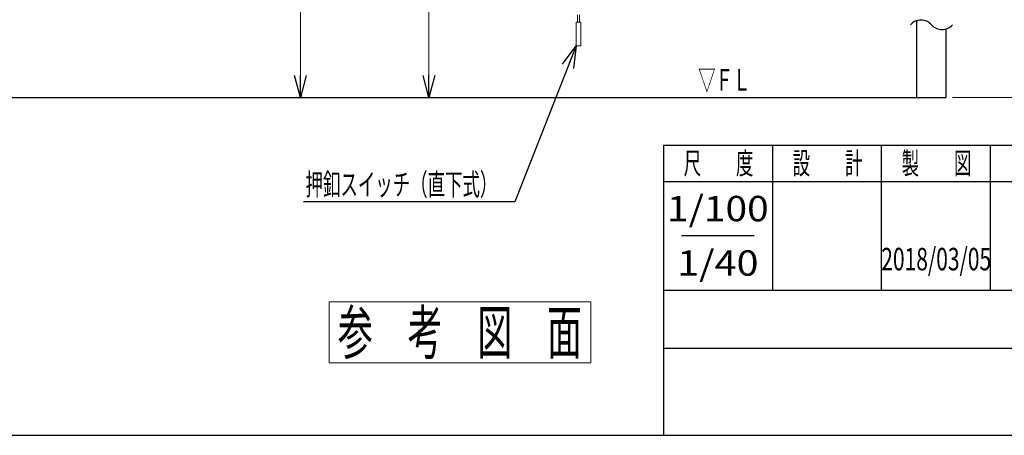
# Model space of a CAD drawing. Units: millimetres. Extents: x -185 to 185, y -134 to 137.
# Drawn here: x -79 to 57, y -134 to -76 of the extents above; entities that cross this region are included whole.
import ezdxf
from ezdxf.enums import TextEntityAlignment as Align

# ---------------------------------------------------------------- set-up
doc = ezdxf.new("R2010")
doc.units = ezdxf.units.MM
doc.header["$LTSCALE"] = 0.25
doc.layers.add('Layer0016', color=7, linetype='Continuous')
doc.styles.add('dcStyle0', font='txt.shx', dxfattribs={"width": 0.8, "bigfont": 'bigfont'})
doc.styles.add('dcStyle2', font='ＭＳ 明朝', dxfattribs={"width": 0.8})
doc.dimstyles.new('dc_Rotated', dxfattribs={"dimtxt": 3, "dimasz": 3.000002, "dimexe": 0.6, "dimexo": 0.9, "dimgap": 0.9, "dimtad": 3, "dimdsep": 46, "dimtxsty": 'dcStyle0', "dimblk1": 'OPEN30', "dimblk2": 'OPEN30', "dimsah": 1, "dimcen": 0.09, "dimclrd": 91, "dimclre": 91, "dimclrt": 7, "dimadec": 0, "dimazin": 2, "dimtfac": 1, "dimtdec": 4, "dimtmove": 0, "dimatfit": 3, "dimfxl": 1, "dimarcsym": 0})
doc.dimstyles.new('dc_Rotated_F1', dxfattribs={"dimtxt": 3, "dimasz": 3.000002, "dimexe": 0.6, "dimexo": 0.9, "dimgap": 0.9, "dimtad": 3, "dimdsep": 46, "dimtxsty": 'dcStyle0', "dimblk1": 'OPEN30', "dimblk2": 'OPEN30', "dimsah": 1, "dimcen": 0.09, "dimse1": 1, "dimse2": 1, "dimclrd": 91, "dimclre": 7, "dimclrt": 7, "dimadec": 0, "dimazin": 2, "dimtfac": 1, "dimtdec": 4, "dimtmove": 0, "dimatfit": 3, "dimfxl": 1, "dimarcsym": 0})

# ---------------------------------------------------------------- blocks, each defined once
blk = doc.blocks.new('DC_GROUP_HDOI2020-R0_1')
at = {"color": 30, "linetype": 'Continuous', "lineweight": 13}
for p, q in [((-36, -115.1), (0, -115.1)), ((-36, -123.5), (-36, -115.1)), ((0, -123.5), (0, -115.1)), ((-36, -123.5), (0, -123.5))]:
    blk.add_line(p, q, dxfattribs=at)
at = {"color": 30, "style": 'dcStyle2', "width": 0.546879}
blk.add_text('参\u3000考\u3000図\u3000面', height=6, dxfattribs=at).set_placement((-34.8, -122.3), (-1.2, -122.3), align=Align.FIT)
blk = doc.blocks.new('DC_GROUP_HDOI2020-R0_95')
at = {"layer": 'Layer0016', "color": 30, "linetype": 'Continuous', "lineweight": 18}
for p, q in [((-1.82, -76.58), (-1.82, -75.53)), ((-1.55, -76.58), (-1.55, -75.53)), ((-2.02, -79.84), (-2.02, -76.58)), ((-2.02, -76.58), (-1.35, -76.58)), ((-1.35, -76.58), (-1.35, -79.84)), ((-1.35, -79.84), (-2.02, -79.84))]:
    blk.add_line(p, q, dxfattribs=at)
blk = doc.blocks.new('_Open30')
at = {"color": 0, "linetype": 'ByBlock', "lineweight": -2}
for p, q in [((-1, 0.267949), (0, 0)), ((0, 0), (-1, -0.267949)), ((0, 0), (-1, 0))]:
    blk.add_line(p, q, dxfattribs=at)
blk = doc.blocks.new('*D122')
at = {"layer": 'Layer0016', "color": 91, "linetype": 'Continuous', "lineweight": 13}
for p, q in [((42.7, -5.91), (72.64, -5.91)), ((72.04, -86.92), (72.04, -5.91)), ((49.8, -86.92), (72.64, -86.92))]:
    blk.add_line(p, q, dxfattribs=at)
at = {"layer": 'Layer0016', "color": 91, "xscale": 3.000002807615286, "yscale": 2.999989368223643}
for p, rotation in [((72.04, -5.91), 90), ((72.04, -86.92), 270)]:
    blk.add_blockref('_Open30', p, dxfattribs=dict(at, rotation=rotation))
at = {"layer": 'Layer0016', "color": 7, "insert": (71.14, -46.42), "char_height": 3, "width": 27.75, "attachment_point": 8, "rotation": 90, "style": 'dcStyle0'}
blk.add_mtext('\\T1.00;FL+12101', dxfattribs=at)
blk = doc.blocks.new('*D127')
at = {"layer": 'Layer0016', "color": 91, "linetype": 'Continuous', "lineweight": 13}
for p, q in [((-11.65, -6.92), (-22.88, -6.92)), ((-22.28, -86.92), (-22.28, -6.92))]:
    blk.add_line(p, q, dxfattribs=at)
at = {"layer": 'Layer0016', "color": 91, "xscale": 3.000002807615286, "yscale": 2.999989368223643}
for p, rotation in [((-22.28, -6.92), 90), ((-22.28, -86.92), 270)]:
    blk.add_blockref('_Open30', p, dxfattribs=dict(at, rotation=rotation))
at = {"layer": 'Layer0016', "color": 7, "insert": (-23.18, -44.25), "char_height": 3, "width": 36.75, "attachment_point": 8, "rotation": 90, "style": 'dcStyle0'}
blk.add_mtext('\\T1.00;揚程\u3000FL+12000', dxfattribs=at)
blk = doc.blocks.new('*D135')
at = {"layer": 'Layer0016', "color": 91, "linetype": 'Continuous', "lineweight": 13}
blk.add_line((-39.97, -86.92), (-39.97, -12.35), dxfattribs=at)
at = {"layer": 'Layer0016', "color": 91, "xscale": 3.000002807615286, "yscale": 2.999989368223643}
for p, rotation in [((-39.97, -12.35), 90), ((-39.97, -86.92), 270)]:
    blk.add_blockref('_Open30', p, dxfattribs=dict(at, rotation=rotation))
at = {"layer": 'Layer0016', "color": 7, "insert": (-40.87, -39.45), "char_height": 3, "width": 48.75, "attachment_point": 8, "rotation": 90, "style": 'dcStyle0'}
blk.add_mtext('\\T1.00;ガーダー下面\u3000FL+11457', dxfattribs=at)
blk = doc.blocks.new('DC_GROUP_HDOI2020-R0_121')
at = {"layer": 'Layer0016', "color": 91, "linetype": 'Continuous', "lineweight": 25}
for p, q in [((-2.02, -79.84), (-10.45, -101.32)), ((-10.45, -101.32), (-39.55, -101.32))]:
    blk.add_line(p, q, dxfattribs=at)
at = {"layer": 'Layer0016', "color": 91, "xscale": 3.000002807615286, "yscale": 2.999989368223643, "rotation": 68.56116298473125}
blk.add_blockref('_Open30', (-2.02, -79.84), dxfattribs=at)
at = {"layer": 'Layer0016', "color": 7, "style": 'dcStyle0', "width": 0.947692}
blk.add_text('押釦スイッチ（直下式）', height=3, dxfattribs=at).set_placement((-39.25, -100.42), (-12.85, -100.42), align=Align.FIT)

msp = doc.modelspace()

# ---------------------------------------------------------------- linework, layer by layer
at = {"color": 4, "linetype": 'Continuous', "lineweight": 25}
for p, q in [((10, -93.5), (185, -93.5)), ((10, -93.5), (10, -133.5)), ((-185, -133.5), (185, -133.5))]:
    msp.add_line(p, q, dxfattribs=at)
at = {"color": 7, "linetype": 'Continuous', "lineweight": 25}
for p, q in [((25, -93.5), (25, -113.5)), ((40, -93.5), (40, -113.5)), ((55, -93.5), (55, -113.5)), ((10, -98.5), (85, -98.5)), ((22.5, -106), (12.5, -106)), ((10, -113.5), (85, -113.5)), ((10, -121.5), (185, -121.5))]:
    msp.add_line(p, q, dxfattribs=at)
at = {"layer": 'Layer0016', "color": 8, "linetype": 'Continuous', "lineweight": 25}
for p, q in [((44.901, -86.921), (44.901, -76.35)), ((48.901, -77.493), (48.901, -86.921)), ((-166.099, -86.921), (48.901, -86.921))]:
    msp.add_line(p, q, dxfattribs=at)
for centre, start, end in [((45.455, -78.197), 41.40956, 138.59044), ((48.347, -75.646), 221.40956, 318.59044)]:
    msp.add_arc(centre, 1.928, start, end, dxfattribs=at)

# ---------------------------------------------------------------- block references
at = {"linetype": 'Continuous'}
msp.add_blockref('DC_GROUP_HDOI2020-R0_1', (0, 0), dxfattribs=at)
at = {"layer": 'Layer0016', "linetype": 'Continuous'}
for name in ['DC_GROUP_HDOI2020-R0_95', 'DC_GROUP_HDOI2020-R0_121']:
    msp.add_blockref(name, (0, 0), dxfattribs=at)

# ---------------------------------------------------------------- texts
at = {"color": 7, "style": 'dcStyle0'}
for s, height, width, p, p2 in [('尺\u3000\u3000度', 3, 0.973913, (12.8, -97.5), (22.4, -97.5)), ('設\u3000\u3000計', 3, 0.973913, (27.8, -97.5), (37.4, -97.5)), ('製\u3000\u3000図', 3, 0.973913, (42.8, -97.5), (52.4, -97.5)), ('1/100', 3.5, 0.848485, (10.5, -104), (24.5, -104)), ('1/40', 3.5, 0.850633, (11.9, -111.5), (23.1, -111.5)), ('2018/03/05', 3.1034, 0.509328, (39.988, -110.765), (55.117, -110.765))]:
    msp.add_text(s, height=height, dxfattribs=dict(at, width=width)).set_placement(p, p2, align=Align.FIT)
at = {"layer": 'Layer0016', "color": 8, "style": 'dcStyle0', "width": 0.988235}
msp.add_text('▽ＦＬ', height=3, dxfattribs=at).set_placement((14.793, -86.021), (21.993, -86.021), align=Align.FIT)

# ---------------------------------------------------------------- dimensions: what is measured, and where the dimension line sits
at = {"layer": 'Layer0016', "linetype": 'Continuous', "lineweight": 13}
for base, p1, p2, text, dimstyle, override, picture, middle in [((72.04, -5.911), (48.901, -86.921), (41.801, -5.911), 'FL+12101', 'dc_Rotated', {"dimtxt": 3, "dimasz": 3.000002, "dimexe": 0.6, "dimexo": 0.9, "dimgap": 0.9, "dimtad": 3, "dimtih": 0, "dimtoh": 0, "dimdec": 2, "dimlfac": 1, "dimzin": 8, "dimtxsty": 'dcStyle0', "dimblk1": 'Open30', "dimblk2": 'Open30', "dimsah": 1, "dimclrd": 91, "dimclre": 91, "dimclrt": 7, "dimazin": 2, "dimtofl": 1, "dimtolj": 0, "dimtzin": 8, "dimarcsym": 1}, '*D122', (72.04, -46.416)), ((-22.28, -6.921), (-22.28, -86.921), (-10.747, -6.921), '揚程\u3000FL+12000', 'dc_Rotated', {"dimtxt": 3, "dimasz": 3.000002, "dimexe": 0.6, "dimexo": 0.9, "dimgap": 0.9, "dimtad": 3, "dimtih": 0, "dimtoh": 0, "dimdec": 2, "dimlfac": 1, "dimzin": 8, "dimtxsty": 'dcStyle0', "dimblk1": 'Open30', "dimblk2": 'Open30', "dimsah": 1, "dimse1": 1, "dimclrd": 91, "dimclre": 91, "dimclrt": 7, "dimazin": 2, "dimtofl": 1, "dimtolj": 0, "dimtzin": 8, "dimarcsym": 1}, '*D127', (-22.28, -44.252)), ((-39.968, -12.351), (-39.968, -86.921), (-39.968, -12.351), 'ガーダー下面\u3000FL+11457', 'dc_Rotated_F1', {"dimtxt": 3, "dimasz": 3.000002, "dimexe": 0.6, "dimexo": 0.9, "dimgap": 0.9, "dimtad": 3, "dimtih": 0, "dimtoh": 0, "dimdec": 2, "dimlfac": 1, "dimzin": 8, "dimtxsty": 'dcStyle0', "dimblk1": 'Open30', "dimblk2": 'Open30', "dimsah": 1, "dimse1": 1, "dimse2": 1, "dimclrd": 91, "dimclre": 7, "dimclrt": 7, "dimazin": 2, "dimtofl": 1, "dimtolj": 0, "dimtzin": 8, "dimarcsym": 1}, '*D135', (-39.968, -39.452))]:
    dim = msp.add_linear_dim(base=base, p1=p1, p2=p2, angle=90, text=text, dimstyle=dimstyle, override=override, dxfattribs=at)
    dim.commit()
    dim.dimension.update_dxf_attribs({"geometry": picture, "text_midpoint": middle, "dimtype": 160})

doc.saveas('drawing.dxf')
